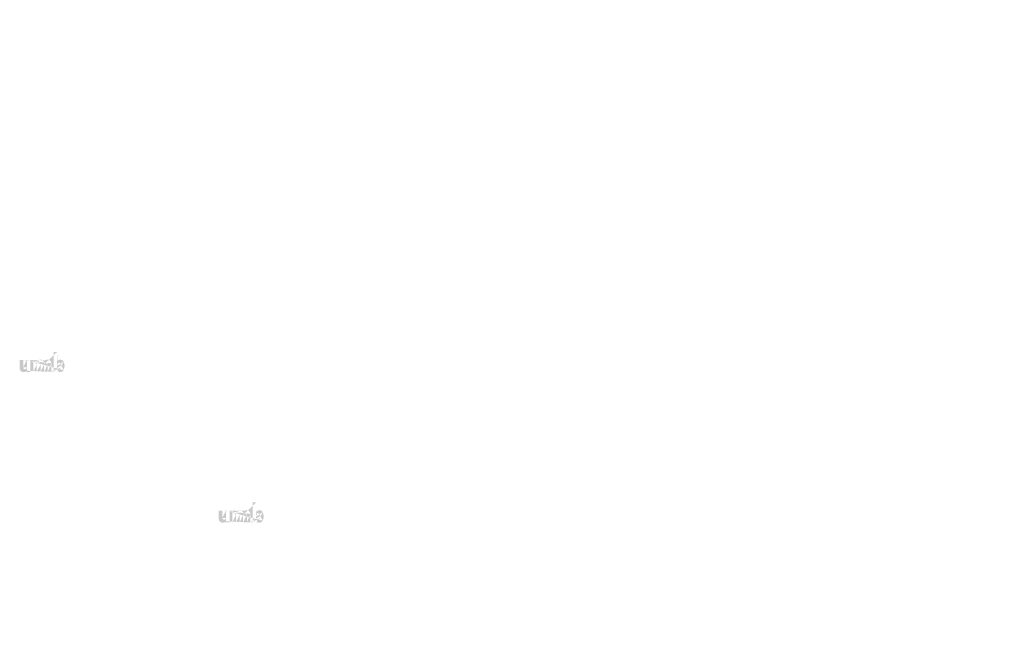
# Model space of a CAD drawing. Extents: x -375 to 4848, y 39 to 2025.
# Drawn here: x 1811 to 1926, y 456 to 526 of the extents above; entities that cross this region are included whole.
import ezdxf

# ---------------------------------------------------------------- set-up
doc = ezdxf.new("R2010")
doc.units = 0
doc.layers.get('0').update_dxf_attribs({"linetype": 'CONTINUOUS'})
doc.styles.get("Standard").update_dxf_attribs({"font": 'ARIAL.TTF', "height": 2.7})

msp = doc.modelspace()

# ---------------------------------------------------------------- hatches: boundary and pattern name
at = {"linetype": 'Continuous'}
h = msp.add_hatch(color=1, dxfattribs=at)
h.paths.add_polyline_path([(1815.84638635513, 485.3492018337893), (1815.84638635513, 485.4476299557894)], flags=16)
edge = h.paths.add_edge_path()
edge.add_arc((1816.309119105129, 486.0260047047893), 0.5022277830000001, 194.677699, 197.553666)
edge.add_line((1815.438147813129, 485.3492018337893), (1815.438147813129, 487.6805985087893))
edge.add_arc((1815.618184569129, 486.0417445437894), 1.091091384, 334.329017, 387.8456160000001)
edge.add_arc((1815.72731878513, 486.0423671097893), 0.573661764, 341.7339260000001, 365.216108)
edge.add_line((1815.15727577713, 485.3492018337893), (1815.15727577713, 486.3363268827893))
edge.add_line((1814.74903723513, 485.3492018337893), (1814.74903723513, 486.2094225627894))
edge.add_line((1814.31163286113, 485.3492018337893), (1814.31163286113, 486.2094225627894))
edge.add_line((1813.90339431913, 485.3492018337893), (1813.90339431913, 486.2094225627894))
edge.add_line((1813.46598994513, 485.3492018337893), (1813.46598994513, 486.2094225627894))
edge.add_line((1813.05775213213, 485.3492018337893), (1813.05775213213, 486.7329014247894))
edge.add_line((1812.72236256013, 486.7329014247894), (1812.72236256013, 485.3478006957894))
edge.add_line((1811.46848183113, 485.7472897797892), (1811.46848183113, 486.7329014247892))
edge.add_line((1811.876719644129, 486.7329014247894), (1811.876719644129, 485.8737829437894))
edge.add_line((1812.314124018129, 486.7329014247894), (1812.314124018129, 485.8737829437894))
edge.add_arc((1812.095421831129, 485.8737829437894), 0.2187, 180.000005, 360.0000100000001)
edge.add_line((1812.314124018129, 485.3478006957894), (1812.72236256013, 485.3478006957894))
edge.add_arc((1811.90587527013, 485.7472897797892), 0.4374000000000001, 180.000005, 300.000008)
edge.add_line((1812.314124018129, 485.4779250087893), (1812.314124018129, 485.3478006957893))
edge.add_line((1812.12457745713, 485.3684904447894), (1812.31412401813, 485.4779250087894))
edge.add_line((1814.74903723513, 485.3492018337893), (1815.15727577713, 485.3492018337893))
edge.add_line((1813.05775213213, 485.3492018337893), (1813.46598994513, 485.3492018337893))
edge.add_line((1813.90339431913, 485.3492018337893), (1814.31163286113, 485.3492018337893))
edge.add_line((1815.98344054213, 485.3685013797892), (1815.84638635513, 485.4476299557892))
edge.add_arc((1816.09230794413, 485.8944559257894), 0.245428056, 228.3567879999999, 230.611399)
edge.add_line((1815.438147813129, 485.3492018337893), (1815.84638635513, 485.3492018337893))
edge.add_arc((1816.09963876813, 485.9029320087894), 0.256635702, 226.063402, 228.391218)
edge.add_arc((1816.10796978013, 485.9111857467894), 0.26835948, 223.780712, 226.005139)
edge.add_arc((1816.11706915813, 485.9202574227893), 0.2812000860000001, 221.709566, 223.832405)
edge.add_arc((1816.12744720213, 485.9294843757893), 0.295094097, 219.68227, 221.706275)
edge.add_arc((1816.13879335813, 485.9387557977892), 0.309743352, 217.733317, 219.661979)
edge.add_arc((1816.149605886129, 485.9472821817893), 0.3235068720000001, 215.767356, 217.7556790000001)
edge.add_arc((1816.16079603613, 485.9551852707893), 0.33720624, 213.837609, 215.745641)
edge.add_arc((1816.17278735713, 485.9630723217894), 0.3515646240000001, 211.988089, 213.817017)
edge.add_arc((1816.18605807313, 485.9715651717894), 0.367320501, 210.2635759999999, 212.015135)
edge.add_arc((1816.20020723413, 485.9798969127893), 0.3837353940000001, 208.596928, 210.27329)
edge.add_arc((1816.21754941513, 485.9892740397893), 0.4034504700000001, 205.18447, 208.587393)
edge.add_arc((1816.23905127013, 485.9996302137894), 0.427321575, 203.608212, 205.214218)
edge.add_arc((1816.25338924213, 486.0058595187892), 0.442954251, 202.053525, 203.603761)
edge.add_arc((1816.26798382213, 486.0117046407893), 0.4586729490000001, 200.549872, 202.045765)
edge.add_arc((1816.28530340413, 486.0181511877893), 0.477150912, 197.51705, 200.544627)
edge.add_arc((1816.20214272913, 485.7473014437893), 0.4374000000000001, 240.000007, 335.954841)
edge.add_arc((1816.05317522413, 485.8206228057893), 0.160692741, 263.780731, 269.992082)
edge.add_arc((1816.05373072213, 485.8261624767894), 0.166258656, 254.791246, 263.79697)
edge.add_arc((1816.05519965713, 485.8317794217893), 0.172065141, 251.793448, 254.8101720000001)
edge.add_arc((1816.05707901913, 485.8376085057893), 0.178187283, 248.895317, 251.804853)
edge.add_arc((1816.05942639913, 485.8435265277893), 0.184555098, 246.06904, 248.877059)
edge.add_arc((1816.06288550413, 485.8514740857893), 0.193220721, 240.71816, 246.087392)
edge.add_arc((1816.06851411313, 485.8614519087892), 0.204676956, 238.006302, 240.710098)
edge.add_arc((1816.07335321513, 485.8694446647893), 0.214019091, 235.455855, 238.041331)
edge.add_arc((1816.07899275913, 485.8778427447893), 0.224136882, 233.01551, 235.485778)
edge.add_arc((1816.08538900513, 485.8859740107894), 0.234477018, 230.602787, 232.9623990000001)
edge.add_arc((1815.82901064013, 486.0153649497894), 0.4686719130000001, 337.966776, 340.97226)
edge.add_arc((1815.85291600813, 486.0058595187892), 0.442954251, 336.39627, 337.946506)
edge.add_arc((1815.86725398013, 485.9996302137894), 0.427321575, 334.785793, 336.391798)
edge.add_arc((1815.88044669313, 485.9934789117894), 0.412756884, 333.115211, 334.778164)
edge.add_arc((1815.89268295813, 485.9870717307894), 0.398951811, 331.420531, 333.141312)
edge.add_arc((1815.90609801613, 485.9798969127893), 0.3837353940000001, 329.7266989999999, 331.4030609999999)
edge.add_arc((1815.92024717713, 485.9715651717894), 0.367320501, 327.984892, 329.7364509999999)
edge.add_arc((1815.93351789313, 485.9630723217894), 0.3515646240000001, 326.1829779999999, 328.011906)
edge.add_arc((1815.94550921413, 485.9551852707893), 0.33720624, 324.254352, 326.162383)
edge.add_arc((1815.95669936413, 485.9472821817893), 0.3235068720000001, 322.244309, 324.232632)
edge.add_arc((1815.96751189213, 485.9387557977892), 0.309743352, 320.33803, 322.266693)
edge.add_arc((1815.978858048129, 485.9294843757893), 0.295094097, 318.293755, 320.317759)
edge.add_arc((1815.98923609213, 485.9202574227893), 0.2812000860000001, 316.167572, 318.29041)
edge.add_arc((1815.998335470129, 485.9111857467894), 0.26835948, 313.994888, 316.219315)
edge.add_arc((1816.00666721113, 485.9029320087894), 0.256635702, 311.60883, 313.936646)
edge.add_arc((1816.01399730613, 485.8944559257894), 0.245428056, 309.388636, 311.643247)
edge.add_arc((1816.02091624513, 485.8862408247894), 0.234689157, 306.996185, 309.355797)
edge.add_arc((1816.02731249113, 485.8775868657895), 0.22392693, 304.551332, 307.021601)
edge.add_arc((1816.03295203513, 485.8694446647893), 0.214019091, 301.95862, 304.544096)
edge.add_arc((1816.03779113713, 485.8614519087892), 0.204676956, 299.2898740000001, 301.993669)
edge.add_arc((1816.04249610313, 485.8533264747894), 0.195289623, 293.93995, 299.252263)
edge.add_arc((1816.046878851129, 485.8435265277893), 0.184555098, 291.1229070000001, 293.930926)
edge.add_arc((1816.04922623113, 485.8378257477893), 0.17839359, 288.170052, 291.079588)
edge.add_arc((1816.05159548113, 485.8302558117894), 0.170459883, 282.236749, 288.206736)
edge.add_arc((1816.052674401129, 485.8254728427894), 0.165560274, 273.18153, 282.222725)
edge.add_arc((1816.05311909113, 485.8197552957893), 0.15982596, 270.0119940000001, 273.13593)
edge.add_line((1812.314124018129, 486.7329014247894), (1812.72236256013, 486.7329014247894))
edge.add_line((1811.46848183113, 486.7329014247894), (1811.87671964413, 486.7329014247894))
edge.add_arc((1814.71987140313, 486.3363268827894), 0.4374000000000001, 0, 125.048702)
edge.add_arc((1813.87928993413, 486.3363268827894), 0.4374000000000001, 32.018762, 120)
edge.add_arc((1813.68469213213, 486.2094225627893), 0.2187, 0, 180.000005)
edge.add_line((1813.05775213213, 486.7329014247894), (1813.46598994513, 486.7329014247894))
edge.add_line((1813.46598994513, 486.7329014247894), (1813.46598994513, 486.6027771117894))
edge.add_line((1813.66058774713, 486.7151262177892), (1813.46598994513, 486.6027771117892))
edge.add_line((1814.46868789213, 486.6944080377892), (1814.25014098213, 486.5682327177892))
edge.add_arc((1814.530335048129, 486.2094225627893), 0.2187, 0, 180.000005)
edge.add_line((1815.84638635513, 487.6805985087893), (1815.84638635513, 486.6358591317893))
edge.add_line((1815.84638635513, 486.6358591317893), (1815.983440542129, 486.7149869787894))
edge.add_arc((1816.09230794413, 486.1884929727894), 0.245428056, 129.388645, 131.643256)
edge.add_arc((1816.27729461013, 486.0675846777894), 0.4686719130000001, 157.966757, 160.972241)
edge.add_arc((1816.25338924213, 486.0770901087892), 0.442954251, 156.396265, 157.946501)
edge.add_arc((1816.23905127013, 486.0833186847894), 0.427321575, 154.785788, 156.391793)
edge.add_arc((1816.22585855713, 486.0894707157893), 0.412756884, 153.115219, 154.778172)
edge.add_arc((1816.213622292129, 486.0958778967893), 0.398951811, 151.420526, 153.141307)
edge.add_arc((1816.20020723413, 486.1030527147894), 0.3837353940000001, 149.726694, 151.403056)
edge.add_arc((1816.18605807313, 486.1113837267893), 0.367320501, 147.984887, 149.736446)
edge.add_arc((1816.17278735713, 486.1198765767893), 0.3515646240000001, 146.182973, 148.011901)
edge.add_arc((1816.16079603613, 486.1277636277893), 0.33720624, 144.254347, 146.162378)
edge.add_arc((1816.14976189213, 486.1356725487893), 0.323635176, 142.261215, 144.249538)
edge.add_arc((1816.13862714613, 486.1441931007893), 0.309615048, 140.3183, 142.246962)
edge.add_arc((1816.12744720213, 486.1534645227893), 0.295094097, 138.293763, 140.317768)
edge.add_arc((1816.11721350013, 486.1626922047893), 0.281310165, 136.187183, 138.310021)
edge.add_arc((1816.107836373129, 486.1717689837893), 0.268258149, 133.975144, 136.199571)
edge.add_arc((1816.09963876813, 486.1800168897893), 0.256635702, 131.608825, 133.936641)
edge.add_arc((1816.33426960513, 486.0326116317893), 0.528225381, 191.897457, 194.679757)
edge.add_arc((1816.35247929613, 486.0362770437894), 0.546809049, 189.145396, 191.879914)
edge.add_arc((1816.37213459413, 486.0397973847893), 0.5667727140000001, 185.200156, 189.180952)
edge.add_arc((1816.37898646513, 486.0405817887894), 0.573661764, 161.733934, 185.216116)
edge.add_arc((1816.20214272913, 486.3361876437893), 0.4374000000000001, 29.47143, 120)
edge.add_arc((1816.08538900513, 486.1969748877893), 0.234477018, 127.037557, 129.39717)
edge.add_arc((1816.07899275913, 486.2051061537893), 0.224136882, 124.514212, 126.984481)
edge.add_arc((1816.07347568713, 486.2135100657893), 0.214086159, 121.986455, 124.571931)
edge.add_arc((1816.068392370129, 486.2215028217893), 0.2046171780000001, 119.260813, 121.964609)
edge.add_arc((1816.06380914713, 486.2296231527894), 0.195289623, 113.939932, 119.252244)
edge.add_arc((1816.05942639913, 486.2394230997893), 0.184555098, 111.122909, 113.930928)
edge.add_arc((1816.05707901913, 486.2453403927893), 0.178187283, 108.195128, 111.104663)
edge.add_arc((1816.054698834129, 486.2526930867893), 0.170459883, 102.236765, 108.206752)
edge.add_arc((1816.05363084913, 486.2574046137893), 0.165630258, 93.180009, 102.221204)
edge.add_arc((1816.05321969313, 486.2618150637894), 0.161202312, 77.640079, 93.12095000000001)
edge.add_arc((1816.05190676413, 486.2538332427894), 0.169281819, 71.77285, 77.784412)
edge.add_arc((1816.04922623113, 486.2451238797893), 0.17839359, 68.92044700000001, 71.829983)
edge.add_arc((1816.046878851129, 486.2394230997893), 0.184555098, 66.069055, 68.877074)
edge.add_arc((1816.04341974613, 486.2314748127893), 0.193220721, 60.71818199999999, 66.08741500000001)
edge.add_arc((1816.03791288013, 486.2215028217893), 0.2046171780000001, 58.035414, 60.73921)
edge.add_arc((1816.03282956313, 486.2135100657893), 0.214086159, 55.42807500000001, 58.013551)
edge.add_arc((1816.02731249113, 486.2053620327894), 0.22392693, 52.978407, 55.448675)
edge.add_arc((1816.02091624513, 486.1967080737894), 0.234689157, 50.64421, 53.003823)
edge.add_arc((1816.01399730613, 486.1884929727894), 0.245428056, 48.35676899999999, 50.61138100000001)
edge.add_arc((1816.00666721113, 486.1800168897893), 0.256635702, 46.063393, 48.391209)
edge.add_arc((1815.99846887713, 486.1717689837893), 0.268258149, 43.800405, 46.024832)
edge.add_arc((1815.98909175013, 486.1626922047893), 0.281310165, 41.689979, 43.812817)
edge.add_arc((1815.978858048129, 486.1534645227893), 0.295094097, 39.682269, 41.706273)
edge.add_arc((1815.967678104129, 486.1441931007893), 0.309615048, 37.753034, 39.681696)
edge.add_arc((1815.95654335813, 486.1356725487893), 0.323635176, 35.75047000000001, 37.738793)
edge.add_arc((1815.94550921413, 486.1277636277893), 0.33720624, 33.837604, 35.745636)
edge.add_arc((1815.93351789313, 486.1198765767893), 0.3515646240000001, 31.988098, 33.817026)
edge.add_arc((1815.92024717713, 486.1113837267893), 0.367320501, 30.26357100000001, 32.01513)
edge.add_arc((1815.90609801613, 486.1030527147894), 0.3837353940000001, 28.596931, 30.273293)
edge.add_arc((1815.88875583513, 486.0936748587894), 0.4034504700000001, 25.184465, 28.587388)
edge.add_arc((1815.86725398013, 486.0833186847894), 0.427321575, 23.608218, 25.214223)
edge.add_arc((1815.85291600813, 486.0770901087892), 0.442954251, 22.05352, 23.603756)
edge.add_arc((1815.83832142813, 486.0712442577893), 0.4586729490000001, 20.549871, 22.04576400000001)
edge.add_arc((1815.82110171913, 486.0648035427893), 0.477051768, 17.520649, 20.548227)
edge.add_arc((1815.79706367313, 486.0571672677893), 0.5022729810000001, 14.649888, 17.525855)
edge.add_arc((1815.77202471013, 486.0503372667893), 0.528225381, 11.897455, 14.679755)
edge.add_arc((1815.75381501913, 486.0464385747893), 0.5468513310000002, 9.169356, 11.903874)
edge.add_arc((1815.73417065613, 486.0431515137893), 0.5667727140000001, 5.200156000000001, 9.180952)
edge.add_line((1815.438147813129, 487.6805985087893), (1815.84638635513, 487.6805985087893))
h = msp.add_hatch(color=1, dxfattribs=at)
h.paths.add_polyline_path([(1839.088306967028, 467.784496113452), (1839.088306967028, 467.882924235452)], flags=16)
edge = h.paths.add_edge_path()
edge.add_arc((1839.551039717028, 468.4612989844519), 0.5022277830000001, 194.677699, 197.553666)
edge.add_line((1838.680068425028, 467.784496113452), (1838.680068425028, 470.115892788452))
edge.add_arc((1838.860105181028, 468.4770388234519), 1.091091384, 334.329017, 387.8456160000001)
edge.add_arc((1838.969239397028, 468.477661389452), 0.573661764, 341.7339260000001, 365.216108)
edge.add_line((1838.399196389028, 467.784496113452), (1838.399196389028, 468.7716211624519))
edge.add_line((1837.990957847028, 467.784496113452), (1837.990957847028, 468.644716842452))
edge.add_line((1837.553553473028, 467.784496113452), (1837.553553473028, 468.644716842452))
edge.add_line((1837.145314931028, 467.784496113452), (1837.145314931028, 468.644716842452))
edge.add_line((1836.707910557028, 467.784496113452), (1836.707910557028, 468.644716842452))
edge.add_line((1836.299672744028, 467.784496113452), (1836.299672744028, 469.168195704452))
edge.add_line((1835.964283172028, 469.168195704452), (1835.964283172028, 467.783094975452))
edge.add_line((1834.710402443028, 468.1825840594519), (1834.710402443028, 469.1681957044518))
edge.add_line((1835.118640256028, 469.168195704452), (1835.118640256028, 468.309077223452))
edge.add_line((1835.556044630028, 469.168195704452), (1835.556044630028, 468.309077223452))
edge.add_arc((1835.337342443028, 468.3090772234519), 0.2187, 180.000005, 360.0000100000001)
edge.add_line((1835.556044630028, 467.7830949754519), (1835.964283172028, 467.7830949754519))
edge.add_arc((1835.147795882028, 468.1825840594519), 0.4374000000000001, 180.000005, 300.000008)
edge.add_line((1835.556044630028, 467.9132192884519), (1835.556044630028, 467.7830949754519))
edge.add_line((1835.366498069028, 467.8037847244519), (1835.556044630028, 467.9132192884519))
edge.add_line((1837.990957847028, 467.784496113452), (1838.399196389028, 467.784496113452))
edge.add_line((1836.299672744028, 467.784496113452), (1836.707910557028, 467.784496113452))
edge.add_line((1837.145314931028, 467.784496113452), (1837.553553473028, 467.784496113452))
edge.add_line((1839.225361154028, 467.803795659452), (1839.088306967028, 467.8829242354519))
edge.add_arc((1839.334228556028, 468.3297502054519), 0.245428056, 228.3567879999999, 230.611399)
edge.add_line((1838.680068425028, 467.784496113452), (1839.088306967028, 467.784496113452))
edge.add_arc((1839.341559380028, 468.338226288452), 0.256635702, 226.063402, 228.391218)
edge.add_arc((1839.349890392028, 468.346480026452), 0.26835948, 223.780712, 226.005139)
edge.add_arc((1839.358989770028, 468.355551702452), 0.2812000860000001, 221.709566, 223.832405)
edge.add_arc((1839.369367814028, 468.3647786554519), 0.295094097, 219.68227, 221.706275)
edge.add_arc((1839.380713970028, 468.3740500774518), 0.309743352, 217.733317, 219.661979)
edge.add_arc((1839.391526498028, 468.3825764614518), 0.3235068720000001, 215.767356, 217.7556790000001)
edge.add_arc((1839.402716648028, 468.3904795504519), 0.33720624, 213.837609, 215.745641)
edge.add_arc((1839.414707969028, 468.398366601452), 0.3515646240000001, 211.988089, 213.817017)
edge.add_arc((1839.427978685028, 468.4068594514519), 0.367320501, 210.2635759999999, 212.015135)
edge.add_arc((1839.442127846028, 468.4151911924519), 0.3837353940000001, 208.596928, 210.27329)
edge.add_arc((1839.459470027028, 468.4245683194519), 0.4034504700000001, 205.18447, 208.587393)
edge.add_arc((1839.480971882028, 468.4349244934519), 0.427321575, 203.608212, 205.214218)
edge.add_arc((1839.495309854028, 468.4411537984519), 0.442954251, 202.053525, 203.603761)
edge.add_arc((1839.509904434028, 468.4469989204519), 0.4586729490000001, 200.549872, 202.045765)
edge.add_arc((1839.527224016028, 468.4534454674519), 0.477150912, 197.51705, 200.544627)
edge.add_arc((1839.444063341028, 468.1825957234519), 0.4374000000000001, 240.000007, 335.954841)
edge.add_arc((1839.295095836028, 468.2559170854519), 0.160692741, 263.780731, 269.992082)
edge.add_arc((1839.295651334028, 468.2614567564519), 0.166258656, 254.791246, 263.79697)
edge.add_arc((1839.297120269028, 468.267073701452), 0.172065141, 251.793448, 254.8101720000001)
edge.add_arc((1839.298999631028, 468.2729027854519), 0.178187283, 248.895317, 251.804853)
edge.add_arc((1839.301347011028, 468.2788208074519), 0.184555098, 246.06904, 248.877059)
edge.add_arc((1839.304806116028, 468.286768365452), 0.193220721, 240.71816, 246.087392)
edge.add_arc((1839.310434725028, 468.2967461884519), 0.204676956, 238.006302, 240.710098)
edge.add_arc((1839.315273827028, 468.3047389444519), 0.214019091, 235.455855, 238.041331)
edge.add_arc((1839.320913371028, 468.3131370244519), 0.224136882, 233.01551, 235.485778)
edge.add_arc((1839.327309617028, 468.321268290452), 0.234477018, 230.602787, 232.9623990000001)
edge.add_arc((1839.070931252028, 468.4506592294519), 0.4686719130000001, 337.966776, 340.97226)
edge.add_arc((1839.094836620028, 468.4411537984519), 0.442954251, 336.39627, 337.946506)
edge.add_arc((1839.109174592028, 468.4349244934519), 0.427321575, 334.785793, 336.391798)
edge.add_arc((1839.122367305028, 468.4287731914519), 0.412756884, 333.115211, 334.778164)
edge.add_arc((1839.134603570028, 468.4223660104519), 0.398951811, 331.420531, 333.141312)
edge.add_arc((1839.148018628028, 468.4151911924519), 0.3837353940000001, 329.7266989999999, 331.4030609999999)
edge.add_arc((1839.162167789028, 468.4068594514519), 0.367320501, 327.984892, 329.7364509999999)
edge.add_arc((1839.175438505028, 468.398366601452), 0.3515646240000001, 326.1829779999999, 328.011906)
edge.add_arc((1839.187429826028, 468.3904795504519), 0.33720624, 324.254352, 326.162383)
edge.add_arc((1839.198619976028, 468.3825764614518), 0.3235068720000001, 322.244309, 324.232632)
edge.add_arc((1839.209432504028, 468.3740500774518), 0.309743352, 320.33803, 322.266693)
edge.add_arc((1839.220778660028, 468.3647786554519), 0.295094097, 318.293755, 320.317759)
edge.add_arc((1839.231156704028, 468.355551702452), 0.2812000860000001, 316.167572, 318.29041)
edge.add_arc((1839.240256082028, 468.346480026452), 0.26835948, 313.994888, 316.219315)
edge.add_arc((1839.248587823028, 468.338226288452), 0.256635702, 311.60883, 313.936646)
edge.add_arc((1839.255917918028, 468.3297502054519), 0.245428056, 309.388636, 311.643247)
edge.add_arc((1839.262836857028, 468.3215351044519), 0.234689157, 306.996185, 309.355797)
edge.add_arc((1839.269233103028, 468.312881145452), 0.22392693, 304.551332, 307.021601)
edge.add_arc((1839.274872647028, 468.3047389444519), 0.214019091, 301.95862, 304.544096)
edge.add_arc((1839.279711749028, 468.2967461884519), 0.204676956, 299.2898740000001, 301.993669)
edge.add_arc((1839.284416715028, 468.2886207544519), 0.195289623, 293.93995, 299.252263)
edge.add_arc((1839.288799463028, 468.2788208074519), 0.184555098, 291.1229070000001, 293.930926)
edge.add_arc((1839.291146843028, 468.2731200274519), 0.17839359, 288.170052, 291.079588)
edge.add_arc((1839.293516093028, 468.2655500914519), 0.170459883, 282.236749, 288.206736)
edge.add_arc((1839.294595013028, 468.260767122452), 0.165560274, 273.18153, 282.222725)
edge.add_arc((1839.295039703028, 468.2550495754519), 0.15982596, 270.0119940000001, 273.13593)
edge.add_line((1835.556044630028, 469.168195704452), (1835.964283172028, 469.168195704452))
edge.add_line((1834.710402443028, 469.168195704452), (1835.118640256028, 469.168195704452))
edge.add_arc((1837.961792015028, 468.7716211624519), 0.4374000000000001, 0, 125.048702)
edge.add_arc((1837.121210546028, 468.7716211624519), 0.4374000000000001, 32.018762, 120)
edge.add_arc((1836.926612744028, 468.6447168424519), 0.2187, 0, 180.000005)
edge.add_line((1836.299672744028, 469.168195704452), (1836.707910557028, 469.168195704452))
edge.add_line((1836.707910557028, 469.168195704452), (1836.707910557028, 469.0380713914519))
edge.add_line((1836.902508359028, 469.1504204974519), (1836.707910557028, 469.0380713914519))
edge.add_line((1837.710608504028, 469.1297023174519), (1837.492061594028, 469.0035269974518))
edge.add_arc((1837.772255660028, 468.6447168424519), 0.2187, 0, 180.000005)
edge.add_line((1839.088306967028, 470.1158927884519), (1839.088306967028, 469.0711534114519))
edge.add_line((1839.088306967028, 469.071153411452), (1839.225361154028, 469.150281258452))
edge.add_arc((1839.334228556028, 468.6237872524519), 0.245428056, 129.388645, 131.643256)
edge.add_arc((1839.519215222028, 468.502878957452), 0.4686719130000001, 157.966757, 160.972241)
edge.add_arc((1839.495309854028, 468.5123843884518), 0.442954251, 156.396265, 157.946501)
edge.add_arc((1839.480971882028, 468.5186129644519), 0.427321575, 154.785788, 156.391793)
edge.add_arc((1839.467779169028, 468.5247649954518), 0.412756884, 153.115219, 154.778172)
edge.add_arc((1839.455542904028, 468.5311721764519), 0.398951811, 151.420526, 153.141307)
edge.add_arc((1839.442127846028, 468.538346994452), 0.3837353940000001, 149.726694, 151.403056)
edge.add_arc((1839.427978685028, 468.5466780064519), 0.367320501, 147.984887, 149.736446)
edge.add_arc((1839.414707969028, 468.5551708564519), 0.3515646240000001, 146.182973, 148.011901)
edge.add_arc((1839.402716648028, 468.5630579074518), 0.33720624, 144.254347, 146.162378)
edge.add_arc((1839.391682504028, 468.5709668284519), 0.323635176, 142.261215, 144.249538)
edge.add_arc((1839.380547758028, 468.5794873804519), 0.309615048, 140.3183, 142.246962)
edge.add_arc((1839.369367814028, 468.5887588024519), 0.295094097, 138.293763, 140.317768)
edge.add_arc((1839.359134112028, 468.597986484452), 0.281310165, 136.187183, 138.310021)
edge.add_arc((1839.349756985028, 468.6070632634519), 0.268258149, 133.975144, 136.199571)
edge.add_arc((1839.341559380028, 468.615311169452), 0.256635702, 131.608825, 133.936641)
edge.add_arc((1839.576190217028, 468.4679059114519), 0.528225381, 191.897457, 194.679757)
edge.add_arc((1839.594399908028, 468.4715713234519), 0.546809049, 189.145396, 191.879914)
edge.add_arc((1839.614055206028, 468.4750916644519), 0.5667727140000001, 185.200156, 189.180952)
edge.add_arc((1839.620907077028, 468.475876068452), 0.573661764, 161.733934, 185.216116)
edge.add_arc((1839.444063341028, 468.7714819234519), 0.4374000000000001, 29.47143, 120)
edge.add_arc((1839.327309617028, 468.632269167452), 0.234477018, 127.037557, 129.39717)
edge.add_arc((1839.320913371028, 468.6404004334519), 0.224136882, 124.514212, 126.984481)
edge.add_arc((1839.315396299028, 468.6488043454519), 0.214086159, 121.986455, 124.571931)
edge.add_arc((1839.310312982028, 468.6567971014519), 0.2046171780000001, 119.260813, 121.964609)
edge.add_arc((1839.305729759028, 468.664917432452), 0.195289623, 113.939932, 119.252244)
edge.add_arc((1839.301347011028, 468.674717379452), 0.184555098, 111.122909, 113.930928)
edge.add_arc((1839.298999631028, 468.6806346724519), 0.178187283, 108.195128, 111.104663)
edge.add_arc((1839.296619446028, 468.6879873664518), 0.170459883, 102.236765, 108.206752)
edge.add_arc((1839.295551461028, 468.6926988934519), 0.165630258, 93.180009, 102.221204)
edge.add_arc((1839.295140305028, 468.6971093434519), 0.161202312, 77.640079, 93.12095000000001)
edge.add_arc((1839.293827376028, 468.6891275224519), 0.169281819, 71.77285, 77.784412)
edge.add_arc((1839.291146843028, 468.680418159452), 0.17839359, 68.92044700000001, 71.829983)
edge.add_arc((1839.288799463028, 468.674717379452), 0.184555098, 66.069055, 68.877074)
edge.add_arc((1839.285340358028, 468.666769092452), 0.193220721, 60.71818199999999, 66.08741500000001)
edge.add_arc((1839.279833492028, 468.6567971014519), 0.2046171780000001, 58.035414, 60.73921)
edge.add_arc((1839.274750175028, 468.6488043454519), 0.214086159, 55.42807500000001, 58.013551)
edge.add_arc((1839.269233103028, 468.640656312452), 0.22392693, 52.978407, 55.448675)
edge.add_arc((1839.262836857028, 468.632002353452), 0.234689157, 50.64421, 53.003823)
edge.add_arc((1839.255917918028, 468.6237872524519), 0.245428056, 48.35676899999999, 50.61138100000001)
edge.add_arc((1839.248587823028, 468.615311169452), 0.256635702, 46.063393, 48.391209)
edge.add_arc((1839.240389489028, 468.6070632634519), 0.268258149, 43.800405, 46.024832)
edge.add_arc((1839.231012362028, 468.597986484452), 0.281310165, 41.689979, 43.812817)
edge.add_arc((1839.220778660028, 468.5887588024519), 0.295094097, 39.682269, 41.706273)
edge.add_arc((1839.209598716028, 468.5794873804519), 0.309615048, 37.753034, 39.681696)
edge.add_arc((1839.198463970028, 468.5709668284519), 0.323635176, 35.75047000000001, 37.738793)
edge.add_arc((1839.187429826028, 468.5630579074518), 0.33720624, 33.837604, 35.745636)
edge.add_arc((1839.175438505028, 468.5551708564519), 0.3515646240000001, 31.988098, 33.817026)
edge.add_arc((1839.162167789028, 468.5466780064519), 0.367320501, 30.26357100000001, 32.01513)
edge.add_arc((1839.148018628028, 468.538346994452), 0.3837353940000001, 28.596931, 30.273293)
edge.add_arc((1839.130676447028, 468.5289691384519), 0.4034504700000001, 25.184465, 28.587388)
edge.add_arc((1839.109174592028, 468.5186129644519), 0.427321575, 23.608218, 25.214223)
edge.add_arc((1839.094836620028, 468.5123843884518), 0.442954251, 22.05352, 23.603756)
edge.add_arc((1839.080242040028, 468.5065385374519), 0.4586729490000001, 20.549871, 22.04576400000001)
edge.add_arc((1839.063022331028, 468.5000978224519), 0.477051768, 17.520649, 20.548227)
edge.add_arc((1839.038984285028, 468.4924615474519), 0.5022729810000001, 14.649888, 17.525855)
edge.add_arc((1839.013945322028, 468.485631546452), 0.528225381, 11.897455, 14.679755)
edge.add_arc((1838.995735631028, 468.4817328544519), 0.5468513310000002, 9.169356, 11.903874)
edge.add_arc((1838.976091268028, 468.4784457934519), 0.5667727140000001, 5.200156000000001, 9.180952)
edge.add_line((1838.680068425028, 470.1158927884519), (1839.088306967028, 470.1158927884519))

# ---------------------------------------------------------------- texts
for insert, char_height, attachment_point in [((1898.484710809678, 526.4346996426518), 1.265625, 4), ((1823.042638045946, 524.7585988461642), 4.353750000000001, 6), ((1829.52296304674, 518.2816251324721), 3.645, 4), ((1926.406127822097, 514.0390374951387), 1.58203125, 4), ((1832.103536867432, 511.9439114995291), 5.4421875, 6), ((1897.956403944345, 508.1025234614625), 4.55625, 4), ((1916.037110241306, 488.5734483744332), 1.265625, 4), ((1840.595037477573, 486.8973475779455), 4.353750000000001, 6), ((1849.318037269881, 467.0762167675344), 3.645, 4), ((1924.038184535568, 455.6582901927488), 3.189375, 6)]:
    msp.add_mtext('\\A1;', dxfattribs=dict(at, insert=insert, char_height=char_height, attachment_point=attachment_point))

doc.saveas('drawing.dxf')
